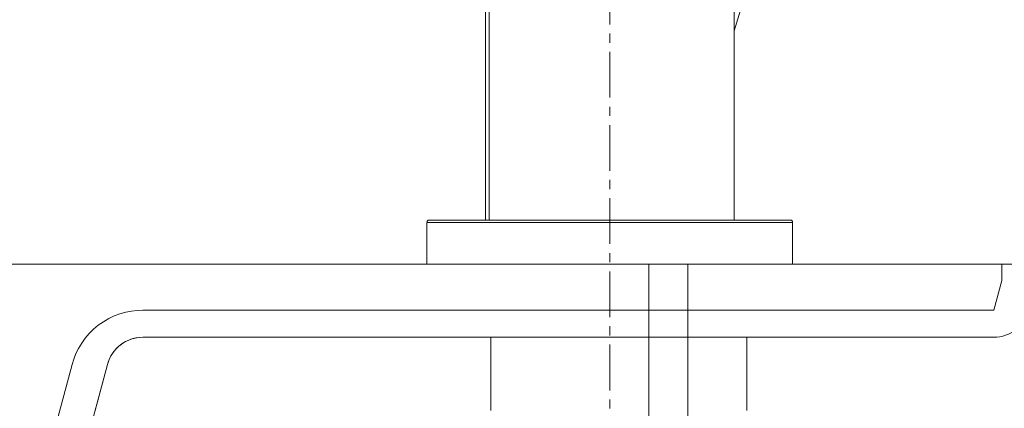
# Model space of a CAD drawing. Units: millimetres. Extents: x -1968 to 2232, y 453 to 3423.
# Drawn here: x 1296 to 1431, y 2027 to 2080 of the extents above; entities that cross this region are included whole.
import ezdxf

# ---------------------------------------------------------------- set-up
doc = ezdxf.new("R2010")
doc.units = ezdxf.units.MM
doc.linetypes.add('CENTER1', pattern=[10, 6.25, -1.25, 1.25, -1.25])
for name, color, linetype, lineweight in [('中心線', 1, 'CENTER1', 0), ('太線', 4, 'Continuous', 15), ('洗面水栓', 5, 'Continuous', 15), ('配管', 5, 'Continuous', 15)]:
    doc.layers.add(name, color=color, linetype=linetype, lineweight=lineweight)

# ---------------------------------------------------------------- blocks, each defined once
blk = doc.blocks.new('NB94118.1CR側')
at = {"layer": '洗面水栓', "color": 2, "linetype": 'Continuous'}
for p, q in [((-6229.02, 12742.23), (-6234.88, 12723.09)), ((-6276.88, 12696.92), (-6226.88, 12696.92)), ((-6227.18, 12697.22), (-6276.58, 12697.22)), ((-6276.88, 12691.22), (-6226.88, 12691.22))]:
    blk.add_line(p, q, dxfattribs=at)
for points in [[(-6234.88, 12815.73), (-6234.88, 12697.22)], [(-6268.88, 12790.23), (-6268.88, 12697.22)], [(-6268.38, 12697.22), (-6268.38, 12790.23)], [(-6276.88, 12696.92), (-6276.87, 12696.98), (-6276.85, 12697.04), (-6276.83, 12697.09), (-6276.79, 12697.14), (-6276.74, 12697.17), (-6276.69, 12697.2), (-6276.64, 12697.22), (-6276.58, 12697.22)], [(-6276.88, 12696.92), (-6276.88, 12691.22)], [(-6227.18, 12697.22), (-6227.12, 12697.22), (-6227.06, 12697.2), (-6227.01, 12697.17), (-6226.96, 12697.14), (-6226.93, 12697.09), (-6226.9, 12697.04), (-6226.88, 12696.98), (-6226.88, 12696.92)], [(-6226.88, 12696.92), (-6226.88, 12691.22)]]:
    blk.add_lwpolyline(points, dxfattribs=at)

msp = doc.modelspace()

# ---------------------------------------------------------------- linework, layer by layer
at = {"layer": '中心線', "color": 1, "linetype": 'CENTER1', "lineweight": 0}
msp.add_line((1376.98, 2225.52), (1376.98, 1921.52), dxfattribs=at)
at = {"layer": '洗面水栓'}
for p, q in [((986.98, 2046.52, -802), (1436.98, 2046.52, -802)), ((1436.98, 2046.52, 2), (986.98, 2046.52, 2)), ((1430.56, 2046.52, -801.3), (993.41, 2046.52, -801.3)), ((993.41, 2046.52, 1.3), (1430.56, 2046.52, 1.3)), ((1431.27, 2046.52, -801.27), (1430.56, 2046.52, -801.3)), ((1430.56, 2046.52, 1.3), (1431.27, 2046.52, 1.27)), ((1308.48, 2039.08, -797), (1309.24, 2039.44, -797.1)), ((1309.24, 2039.44, -2.9), (1308.48, 2039.08, -3)), ((1309.24, 2039.44, -797.1), (1310.01, 2039.73, -797.18)), ((1310.01, 2039.73, -2.82), (1309.24, 2039.44, -2.9)), ((1310.01, 2039.73, -797.18), (1310.8, 2039.95, -797.24)), ((1310.8, 2039.95, -2.76), (1310.01, 2039.73, -2.82)), ((1310.8, 2039.95, -797.24), (1311.59, 2040.11, -797.28)), ((1311.59, 2040.11, -2.72), (1310.8, 2039.95, -2.76)), ((1311.59, 2040.11, -797.28), (1312.37, 2040.2, -797.31)), ((1312.37, 2040.2, -2.69), (1311.59, 2040.11, -2.72)), ((1312.37, 2040.2, -797.31), (1313.14, 2040.23, -797.31)), ((1313.14, 2040.23, -2.69), (1312.37, 2040.2, -2.69)), ((1313.14, 2040.23, -797.31), (1429.47, 2040.23, -797.31)), ((1429.47, 2040.23, -2.69), (1313.14, 2040.23, -2.69)), ((1306.4, 2037.62, -796.61), (1307.05, 2038.16, -796.76)), ((1307.05, 2038.16, -3.24), (1306.4, 2037.62, -3.39)), ((1307.05, 2038.16, -796.76), (1307.75, 2038.65, -796.89)), ((1307.75, 2038.65, -3.11), (1307.05, 2038.16, -3.24)), ((1307.75, 2038.65, -796.89), (1308.48, 2039.08, -797)), ((1308.48, 2039.08, -3), (1307.75, 2038.65, -3.11)), ((1305.26, 2036.39, -796.28), (1305.8, 2037.02, -796.45)), ((1305.8, 2037.02, -3.55), (1305.26, 2036.39, -3.72)), ((1305.8, 2037.02, -796.45), (1306.4, 2037.62, -796.61)), ((1306.4, 2037.62, -3.39), (1305.8, 2037.02, -3.55)), ((1304.36, 2035.01, -795.91), (1304.78, 2035.71, -796.1)), ((1304.78, 2035.71, -3.9), (1304.36, 2035.01, -4.09)), ((1304.78, 2035.71, -796.1), (1305.26, 2036.39, -796.28)), ((1305.26, 2036.39, -3.72), (1304.78, 2035.71, -3.9)), ((1309.91, 2035.34, -791.85), (1310.11, 2035.5, -791.93)), ((1310.11, 2035.5, -8.07), (1309.91, 2035.34, -8.15)), ((1310.11, 2035.5, -791.93), (1310.32, 2035.65, -792.02)), ((1310.32, 2035.65, -7.98), (1310.11, 2035.5, -8.07)), ((1310.32, 2035.65, -792.02), (1310.56, 2035.81, -792.1)), ((1310.56, 2035.81, -7.9), (1310.32, 2035.65, -7.98)), ((1310.56, 2035.81, -792.1), (1310.82, 2035.95, -792.18)), ((1310.82, 2035.95, -7.82), (1310.56, 2035.81, -7.9)), ((1310.82, 2035.95, -792.18), (1311.11, 2036.09, -792.25)), ((1311.11, 2036.09, -7.75), (1310.82, 2035.95, -7.82)), ((1311.11, 2036.09, -792.25), (1311.43, 2036.22, -792.32)), ((1311.43, 2036.22, -7.68), (1311.11, 2036.09, -7.75)), ((1311.43, 2036.22, -792.32), (1311.79, 2036.34, -792.38)), ((1311.79, 2036.34, -7.62), (1311.43, 2036.22, -7.68)), ((1311.79, 2036.34, -792.38), (1312.2, 2036.44, -792.44)), ((1312.2, 2036.44, -7.56), (1311.79, 2036.34, -7.62)), ((1312.2, 2036.44, -792.44), (1312.66, 2036.5, -792.47)), ((1312.66, 2036.5, -7.53), (1312.2, 2036.44, -7.56)), ((1312.66, 2036.5, -792.47), (1313.14, 2036.52, -792.48)), ((1313.14, 2036.52, -7.52), (1312.66, 2036.5, -7.53)), ((1313.14, 2036.52, -400), (1360.72, 2036.52, -400)), ((1313.14, 2036.52, -7.52), (1429.47, 2036.52, -7.52)), ((1429.47, 2036.52, -792.48), (1313.14, 2036.52, -792.48)), ((1313.14, 2036.52, -792.48), (1313.14, 2036.52, -7.52)), ((1360.72, 2026.52, -400), (1360.72, 2036.52, -400)), ((1395.72, 2036.52, -400), (1395.72, 2026.52, -400)), ((1395.72, 2036.52, -400), (1429.47, 2036.52, -400)), ((1429.47, 2036.52, -7.52), (1429.47, 2036.52, -792.48)), ((1303.71, 2033.55, -795.52), (1304, 2034.29, -795.72)), ((1304, 2034.29, -4.28), (1303.71, 2033.55, -4.48)), ((1304, 2034.29, -795.72), (1304.36, 2035.01, -795.91)), ((1304.36, 2035.01, -4.09), (1304, 2034.29, -4.28)), ((1308.71, 2033.85, -791.05), (1308.81, 2034.01, -791.14)), ((1308.81, 2034.01, -8.86), (1308.71, 2033.85, -8.95)), ((1308.81, 2034.01, -791.14), (1308.91, 2034.18, -791.23)), ((1308.91, 2034.18, -8.77), (1308.81, 2034.01, -8.86)), ((1308.91, 2034.18, -791.23), (1309.02, 2034.35, -791.32)), ((1309.02, 2034.35, -8.68), (1308.91, 2034.18, -8.77)), ((1309.02, 2034.35, -791.32), (1309.14, 2034.52, -791.41)), ((1309.14, 2034.52, -8.59), (1309.02, 2034.35, -8.68)), ((1309.14, 2034.52, -791.41), (1309.27, 2034.69, -791.5)), ((1309.27, 2034.69, -8.5), (1309.14, 2034.52, -8.59)), ((1309.27, 2034.69, -791.5), (1309.41, 2034.85, -791.59)), ((1309.41, 2034.85, -8.41), (1309.27, 2034.69, -8.5)), ((1309.41, 2034.85, -791.59), (1309.56, 2035.02, -791.68)), ((1309.56, 2035.02, -8.32), (1309.41, 2034.85, -8.41)), ((1309.56, 2035.02, -791.68), (1309.73, 2035.18, -791.76)), ((1309.73, 2035.18, -8.24), (1309.56, 2035.02, -8.32)), ((1309.73, 2035.18, -791.76), (1309.91, 2035.34, -791.85)), ((1309.91, 2035.34, -8.15), (1309.73, 2035.18, -8.24)), ((1303.48, 2032.82, -795.33), (1303.71, 2033.55, -795.52)), ((1303.71, 2033.55, -4.48), (1303.48, 2032.82, -4.67)), ((1306.63, 2026.52, -400), (1308.31, 2032.82, -400)), ((1308.31, 2032.82, -790.5), (1308.36, 2032.99, -790.59)), ((1308.36, 2032.99, -9.41), (1308.31, 2032.82, -9.5)), ((1308.31, 2032.82, -9.5), (1308.31, 2032.82, -790.5)), ((1308.36, 2032.99, -790.59), (1308.42, 2033.16, -790.68)), ((1308.42, 2033.16, -9.32), (1308.36, 2032.99, -9.41)), ((1308.42, 2033.16, -790.68), (1308.48, 2033.33, -790.77)), ((1308.48, 2033.33, -9.23), (1308.42, 2033.16, -9.32)), ((1308.48, 2033.33, -790.77), (1308.55, 2033.5, -790.87)), ((1308.55, 2033.5, -9.13), (1308.48, 2033.33, -9.23)), ((1308.55, 2033.5, -790.87), (1308.63, 2033.67, -790.96)), ((1308.63, 2033.67, -9.04), (1308.55, 2033.5, -9.13)), ((1308.63, 2033.67, -790.96), (1308.71, 2033.85, -791.05)), ((1308.71, 2033.85, -8.95), (1308.63, 2033.67, -9.04))]:
    msp.add_line(p, q, dxfattribs=at)
at = {"layer": '洗面水栓', "extrusion": (-0.965926, 0.258819, 0)}
for p, q in [((1429.47, 2040.23, -797.31), (1430.56, 2044.3, -798.4)), ((1286.71, 1970.22, -778.55), (1303.48, 2032.82, -795.33)), ((1291.54, 1970.22, -26.28), (1308.31, 2032.82, -9.5))]:
    msp.add_line(p, q, dxfattribs=at)
at = {"layer": '洗面水栓', "extrusion": (0.965926, -0.258819, 0)}
for p, q in [((1430.56, 2044.3, -1.6), (1429.47, 2040.23, -2.69)), ((1303.48, 2032.82, -4.67), (1286.71, 1970.22, -21.45)), ((1308.31, 2032.82, -790.5), (1291.54, 1970.22, -773.72))]:
    msp.add_line(p, q, dxfattribs=at)
at = {"layer": '洗面水栓', "extrusion": (-1, -6.12323e-17, 0)}
for p, q in [((1371.3, 2036.52, -7.52), (1371.3, 2036.52, -383.92)), ((1371.3, 2036.52, -416.08), (1371.3, 2036.52, -792.48))]:
    msp.add_line(p, q, dxfattribs=at)
for centre, start, end in [((-2043.52, -801.3, -1430.56), 105, 180), ((-2043.52, 1.3, -1430.56), 180, 255)]:
    msp.add_arc(centre, 3, start, end, dxfattribs=at)
at = {"layer": '洗面水栓', "extrusion": (1.53738e-13, -1.08324e-13, -1)}
msp.add_arc((-1429.47, 2041.52, 792.48), 5, 195, 270, dxfattribs=at)
at = {"layer": '洗面水栓', "extrusion": (2.24628e-12, -2.06845e-12, -1)}
msp.add_arc((-1429.47, 2041.52, 7.52), 5, 195, 270, dxfattribs=at)
at = {"layer": '洗面水栓', "extrusion": (0, 0, -1)}
for centre, start, end in [((-1429.47, 2041.52, 400), 195, 270), ((-1313.14, 2031.52, 400), 15, 90)]:
    msp.add_arc(centre, 5, start, end, dxfattribs=at)
at = {"layer": '配管', "color": 4, "linetype": 'Continuous'}
for p, q in [((1382.32, 1854.05, 320.78), (1382.32, 2046.52, 320.78)), ((1387.67, 1854.05, 320.78), (1387.67, 2046.52, 320.78))]:
    msp.add_line(p, q, dxfattribs=at)

# ---------------------------------------------------------------- block references
at = {"layer": '太線'}
msp.add_blockref('NB94118.1CR側', (7628.86, -10644.7, 2), dxfattribs=at)

doc.saveas('drawing.dxf')
